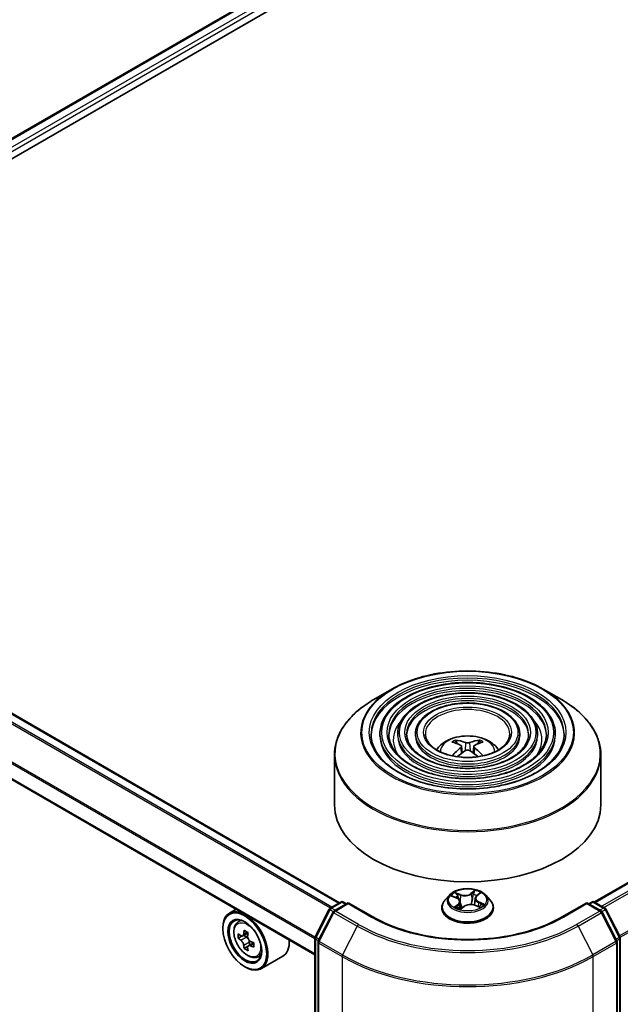
# Model space of a CAD drawing. Units: millimetres. Extents: x 36 to 6222, y 20 to 1144.
# Drawn here: x 340 to 373, y 463 to 519 of the extents above; entities that cross this region are included whole.
import ezdxf

# ---------------------------------------------------------------- set-up
doc = ezdxf.new("R2010")
doc.units = ezdxf.units.MM
doc.header["$LTSCALE"] = 2.5
doc.layers.add('Visible (ISO)', color=7, linetype='Continuous', lineweight=35)
doc.layers.add('Visible Narrow (ISO)', color=7, linetype='Continuous', lineweight=25)

msp = doc.modelspace()

# ---------------------------------------------------------------- linework, layer by layer
at = {"layer": 'Visible (ISO)'}
for p, q in [((317.1909, 498.0083), (409.1147, 551.0806)), ((318.3365, 499.8063), (406.6853, 550.8144)), ((371.9562, 468.8489), (460.305, 519.857)), ((357.602, 468.8081), (318.8215, 491.198)), ((356.2146, 465.8742), (317.4694, 488.2438)), ((360.5511, 480.8295), (359.5319, 480.2411)), ((369.0778, 480.8295), (370.0971, 480.2411)), ((359.877, 478.3104), (359.877, 478.1879)), ((360.8771, 478.3104), (360.8771, 478.1879)), ((361.8771, 478.3104), (361.8771, 478.1879)), ((367.7519, 478.3104), (367.7519, 478.1879)), ((368.7519, 478.3104), (368.7519, 478.1879)), ((369.752, 478.3104), (369.752, 478.1879)), ((364.2342, 477.7517), (364.1885, 477.9076)), ((365.4405, 477.9076), (365.3948, 477.7517)), ((364.4708, 477.6074), (364.5097, 477.2445)), ((365.1582, 477.6074), (365.1193, 477.2445)), ((357.3145, 477.1334), (357.3145, 474.3095)), ((372.3145, 477.1334), (372.3145, 474.3095)), ((363.7891, 469.2307), (363.5411, 468.954)), ((363.9449, 469.1799), (364.1987, 469.0738)), ((365.2392, 469.0491), (365.1985, 468.6704)), ((365.3195, 469.1876), (365.4842, 469.3291)), ((365.8399, 469.2307), (366.0879, 468.954)), ((351.7806, 468.4342), (351.3987, 468.2137)), ((356.2309, 466.8905), (357.0234, 468.446)), ((357.082, 468.5079), (357.6684, 468.8464)), ((358.097, 468.8081), (357.2938, 468.3444)), ((357.8184, 468.8464), (357.9909, 468.7468)), ((358.097, 468.7573), (358.097, 468.8081)), ((359.4801, 468.0095), (358.097, 468.8081)), ((363.3645, 468.5124), (363.3645, 468.529)), ((364.3898, 468.8689), (364.4334, 468.4627)), ((364.4345, 468.4604), (364.609, 468.5995)), ((365.2178, 468.6634), (365.4789, 468.5621)), ((366.2645, 468.5124), (366.2645, 468.529)), ((371.532, 468.8081), (370.1489, 468.0095)), ((371.532, 468.8081), (371.532, 468.7573)), ((372.3352, 468.3444), (371.532, 468.8081)), ((371.6381, 468.7468), (371.8106, 468.8464)), ((371.9606, 468.8464), (372.547, 468.5079)), ((372.6056, 468.446), (373.3981, 466.8905)), ((351.842, 467.683), (352.0088, 467.8295)), ((357.2352, 468.2826), (356.4077, 466.6582)), ((373.2213, 466.6582), (372.3938, 468.2826)), ((351.0259, 467.3489), (351.0259, 467.3897)), ((352.1066, 466.9268), (351.8974, 466.8061)), ((352.4479, 467.1098), (352.149, 466.9372)), ((352.2049, 466.9694), (352.3561, 466.8821)), ((356.2146, 422.5598), (356.2146, 466.8224)), ((373.4144, 466.8224), (373.4144, 422.5598)), ((352.4383, 466.3529), (352.2288, 466.2319)), ((352.767, 466.5565), (352.4682, 466.384)), ((352.524, 466.5912), (352.524, 466.4162)), ((356.3913, 466.5901), (356.3913, 422.1797)), ((373.2376, 422.1797), (373.2376, 466.5901)), ((352.9608, 465.7453), (353.171, 465.8164)), ((354.4008, 465.79), (353.1987, 465.096)), ((352.2634, 465.2056), (352.2987, 465.1852))]:
    msp.add_line(p, q, dxfattribs=at)
for centre, start, end in [((357.157, 468.378), 120, 153.00449), ((357.3688, 468.2145), 120, 153.00449), ((357.7434, 468.7165), 60, 120), ((371.8856, 468.7165), 60, 120), ((372.2602, 468.2145), 26.99551, 60), ((372.472, 468.378), 26.99551, 60), ((356.3646, 466.8224), 153.00449, 180), ((356.5413, 466.5901), 153.00449, 180), ((373.0876, 466.5901), 0, 26.99551), ((373.2644, 466.8224), 0, 26.99551)]:
    msp.add_arc(centre, 0.15, start, end, dxfattribs=at)
for centre, major_axis, ratio, start_param, end_param in [((364.8664, 474.9948), (1.7067, -2.7649), 0.4946241, 2.4477608, 2.6867451), ((364.7677, 474.9378), (-1.5286, 2.8672), 0.654173, 5.6260122, 5.8649965), ((364.8613, 474.9378), (-1.5286, -2.8672), 0.654173, 3.5597815, 3.7987657), ((364.7626, 474.9948), (1.7067, 2.7649), 0.4946241, 0.4548476, 0.6938319), ((364.8664, 474.9407), (-1.2704, -2.9906), 0.5952629, 3.9628231, 4.1960485), ((364.7677, 474.9977), (1.9435, 2.6039), 0.5535342, 0.9593188, 1.1599446), ((364.8613, 474.9977), (1.9435, -2.6039), 0.5535342, 1.981648, 2.1822739), ((364.7626, 474.9407), (-1.2704, 2.9906), 0.5952629, 5.2287295, 5.4619549), ((364.8145, 474.3095), (7.5, 0), 0.5773503, 3.1415927, 6.2831853), ((352.2987, 466.6549), (0.9, -1.5588), 0.5773503, 5.4977871, 10.2101761), ((352.2987, 466.6549), (0.65, -1.1258), 0.5773503, 2.375245, 7.049533), ((354.7594, 468.2032), (-1.8171, -3.1458), 0.5772059, 5.3250127, 5.389314), ((354.87, 468.6496), (-3.5821, 0.0008), 0.5774946, 0.7418901, 0.8291563), ((354.428, 468.3946), (-1.7917, -3.1018), 0.5772059, 5.454279, 5.5415452), ((354.8699, 468.0118), (3.6329, -0.0008), 0.5774946, 3.7542164, 3.8185178), ((354.87, 468.2669), (-3.6329, 0.0008), 0.5774946, 0.6126238, 0.6769251), ((352.3561, 466.6882), (0.1187, -0.2057), 0.5773503, 1.7944263, 2.3559445), ((354.9804, 468.0755), (1.8171, 3.1458), 0.5772059, 2.18342, 2.2477214), ((352.3561, 466.6882), (0.1187, -0.2057), 0.5773503, 0.7851482, 1.3458951), ((353.5008, 467.3489), (0.9, -1.5588), 0.5773503, 0, 0.8481438), ((354.7594, 468.2032), (-1.8171, -3.1458), 0.5772059, 5.6065102, 5.6708115), ((354.8698, 467.6291), (3.5821, -0.0008), 0.5774946, 3.8834828, 3.9707489), ((354.9804, 468.0755), (1.8171, 3.1458), 0.5772059, 2.4649175, 2.5292189), ((354.8699, 468.0118), (3.6329, -0.0008), 0.5774946, 4.0357139, 4.1000153), ((354.87, 468.2669), (-3.6329, 0.0008), 0.5774946, 0.8941213, 0.9584226), ((355.3119, 467.8841), (1.7917, 3.1018), 0.5772059, 2.3126864, 2.3999525)]:
    msp.add_ellipse(centre, major_axis=major_axis, ratio=ratio, start_param=start_param, end_param=end_param, dxfattribs=at)
for major_axis in [(-0.875, 1.5155), (0.675, -1.1691)]:
    msp.add_ellipse((352.2634, 466.6345), major_axis=major_axis, ratio=0.5773503, dxfattribs=at)
for points, knots in [([(360.5511, 480.8295), (361.0002, 481.0888), (361.5184, 481.306), (362.6438, 481.6371), (363.2508, 481.7509), (364.4957, 481.8647), (365.1333, 481.8647), (366.3782, 481.7509), (366.9852, 481.6371), (368.1106, 481.306), (368.6288, 481.0888), (369.0778, 480.8295)], [4.712389, 4.712389, 4.712389, 4.712389, 5.0265482, 5.0265482, 5.3407075, 5.3407075, 5.6548668, 5.6548668, 5.969026, 5.969026, 6.2831853, 6.2831853, 6.2831853, 6.2831853]), ([(369.752, 478.3104), (369.752, 478.6146), (369.6699, 478.9182), (369.3508, 479.4982), (369.1101, 479.7737), (368.4916, 480.2701), (368.1108, 480.4898), (367.2507, 480.8477), (366.7712, 480.9856), (365.7633, 481.1663), (365.235, 481.2092), (364.1823, 481.196), (363.6581, 481.1401), (362.6653, 480.9346), (362.197, 480.7851), (361.3631, 480.406), (360.9978, 480.1764), (360.4093, 479.6583), (360.1857, 479.3697), (359.9345, 478.8203), (359.877, 478.5655), (359.877, 478.3104)], [5.4977871, 5.4977871, 5.4977871, 5.4977871, 5.8054558, 5.8054558, 6.1213564, 6.1213564, 6.4441537, 6.4441537, 6.7674857, 6.7674857, 7.0902388, 7.0902388, 7.4127709, 7.4127709, 7.7355895, 7.7355895, 8.0589823, 8.0589823, 8.3813684, 8.3813684, 8.6393798, 8.6393798, 8.6393798, 8.6393798]), ([(368.7519, 478.3104), (368.7519, 478.553), (368.687, 478.7952), (368.4348, 479.2581), (368.244, 479.4783), (367.753, 479.8758), (367.4498, 480.052), (366.7645, 480.3393), (366.3823, 480.4501), (365.5787, 480.5955), (365.1576, 480.6302), (364.3181, 480.6207), (363.9, 480.5764), (363.1077, 480.4131), (362.7338, 480.294), (362.0672, 479.9914), (361.7748, 479.8077), (361.3036, 479.3925), (361.1241, 479.1609), (360.9231, 478.7196), (360.8771, 478.5151), (360.8771, 478.3104)], [5.4977871, 5.4977871, 5.4977871, 5.4977871, 5.8025149, 5.8025149, 6.1172055, 6.1172055, 6.4406446, 6.4406446, 6.7648378, 6.7648378, 7.0883069, 7.0883069, 7.4114937, 7.4114937, 7.7350376, 7.7350376, 8.0592977, 8.0592977, 8.3822512, 8.3822512, 8.6393798, 8.6393798, 8.6393798, 8.6393798]), ([(357.3145, 477.1334), (357.3145, 477.3662), (357.3463, 477.599), (357.4721, 478.0575), (357.5661, 478.2833), (357.813, 478.7221), (357.9659, 478.9351), (358.3262, 479.3434), (358.5336, 479.5387), (358.9975, 479.9073), (359.254, 480.0806), (359.5319, 480.2411)], [3.92699082, 3.92699082, 3.92699082, 3.92699082, 4.08407045, 4.08407045, 4.24115008, 4.24115008, 4.39822972, 4.39822972, 4.55530935, 4.55530935, 4.71238898, 4.71238898, 4.71238898, 4.71238898]), ([(367.7519, 478.3104), (367.7519, 478.4915), (367.7042, 478.6721), (367.5188, 479.0182), (367.378, 479.1829), (367.0145, 479.4815), (366.7888, 479.6142), (366.2784, 479.8309), (365.9934, 479.9145), (365.3942, 480.0247), (365.0801, 480.0513), (364.4539, 480.0453), (364.1419, 480.0128), (363.55, 479.8917), (363.2704, 479.803), (362.7712, 479.5767), (362.5518, 479.4391), (362.1977, 479.1268), (362.0625, 478.9521), (361.9117, 478.6189), (361.8771, 478.4647), (361.8771, 478.3104)], [5.4977871, 5.4977871, 5.4977871, 5.4977871, 5.7977352, 5.7977352, 6.1102603, 6.1102603, 6.4347048, 6.4347048, 6.7603582, 6.7603582, 7.0850462, 7.0850462, 7.4093443, 7.4093443, 7.7341157, 7.7341157, 8.0598387, 8.0598387, 8.3837084, 8.3837084, 8.6393798, 8.6393798, 8.6393798, 8.6393798]), ([(370.0971, 480.2411), (370.375, 480.0806), (370.6315, 479.9073), (371.0954, 479.5387), (371.3028, 479.3434), (371.6631, 478.9351), (371.816, 478.7221), (372.0629, 478.2833), (372.1569, 478.0575), (372.2827, 477.599), (372.3145, 477.3662), (372.3145, 477.1334)], [0, 0, 0, 0, 0.15707963, 0.15707963, 0.31415927, 0.31415927, 0.4712389, 0.4712389, 0.62831853, 0.62831853, 0.78539816, 0.78539816, 0.78539816, 0.78539816]), ([(370.252, 478.3104), (370.252, 477.9754), (370.1552, 477.6398), (369.7768, 477.0068), (369.5002, 476.7091), (368.7978, 476.1811), (368.3748, 475.95), (367.4222, 475.5747), (366.8927, 475.4307), (365.7801, 475.2448), (365.197, 475.2033), (364.0373, 475.2274), (363.4607, 475.2931), (362.3738, 475.5249), (361.8635, 475.6908), (360.9614, 476.1044), (360.5697, 476.352), (359.9424, 476.9017), (359.7074, 477.2036), (359.4384, 477.776), (359.377, 478.0433), (359.377, 478.3104)], [0.7853982, 0.7853982, 0.7853982, 0.7853982, 1.1177301, 1.1177301, 1.4403751, 1.4403751, 1.7575376, 1.7575376, 2.074601, 2.074601, 2.392189, 2.392189, 2.7099502, 2.7099502, 3.0274398, 3.0274398, 3.3443907, 3.3443907, 3.66203, 3.66203, 3.9269908, 3.9269908, 3.9269908, 3.9269908]), ([(369.252, 478.3104), (369.252, 478.0369), (369.1724, 477.7629), (368.8609, 477.2468), (368.6343, 477.0045), (368.0593, 476.5753), (367.7139, 476.3877), (366.936, 476.0831), (366.5038, 475.9662), (365.5955, 475.8156), (365.1196, 475.7822), (364.173, 475.8027), (363.7026, 475.8567), (362.8161, 476.0463), (362.4001, 476.1818), (361.6654, 476.5191), (361.3467, 476.7207), (360.8366, 477.1674), (360.6458, 477.4124), (360.4269, 477.8767), (360.377, 478.0937), (360.377, 478.3104)], [0.7853982, 0.7853982, 0.7853982, 0.7853982, 1.1206715, 1.1206715, 1.4437525, 1.4437525, 1.7602458, 1.7602458, 2.0766599, 2.0766599, 2.3937156, 2.3937156, 2.7109799, 2.7109799, 3.02791, 3.02791, 3.3441781, 3.3441781, 3.661262, 3.661262, 3.9269908, 3.9269908, 3.9269908, 3.9269908]), ([(368.2519, 478.3104), (368.2519, 478.0985), (368.1894, 477.886), (367.9448, 477.4867), (367.7681, 477.2999), (367.3208, 476.9697), (367.0529, 476.8254), (366.4498, 476.5915), (366.1148, 476.5017), (365.4109, 476.3865), (365.042, 476.3612), (364.3088, 476.3781), (363.9445, 476.4204), (363.2585, 476.5678), (362.9368, 476.6729), (362.3694, 476.9338), (362.1237, 477.0894), (361.7308, 477.4332), (361.5842, 477.6213), (361.4155, 477.9775), (361.3771, 478.144), (361.3771, 478.3104)], [0.7853982, 0.7853982, 0.7853982, 0.7853982, 1.1254545, 1.1254545, 1.4490967, 1.4490967, 1.7645135, 1.7645135, 2.07991, 2.07991, 2.3961318, 2.3961318, 2.7126157, 2.7126157, 3.0286653, 3.0286653, 3.3438565, 3.3438565, 3.6600456, 3.6600456, 3.9269908, 3.9269908, 3.9269908, 3.9269908]), ([(367.1895, 478.3104), (367.1895, 478.1638), (367.1452, 478.0166), (366.9712, 477.7415), (366.8478, 477.6137), (366.5361, 477.3887), (366.3506, 477.2906), (365.9332, 477.1316), (365.7015, 477.0707), (365.2146, 476.9929), (364.9596, 476.9763), (364.4528, 476.9894), (364.2013, 477.0192), (363.7282, 477.1219), (363.5068, 477.1947), (363.1172, 477.3744), (362.949, 477.4811), (362.6807, 477.7156), (362.5811, 477.8433), (362.4657, 478.0846), (362.4395, 478.1976), (362.4395, 478.3104)], [0.7853982, 0.7853982, 0.7853982, 0.7853982, 1.1354424, 1.1354424, 1.4597149, 1.4597149, 1.7729422, 1.7729422, 2.0863545, 2.0863545, 2.4009505, 2.4009505, 2.7159054, 2.7159054, 3.0302234, 3.0302234, 3.3432891, 3.3432891, 3.6576467, 3.6576467, 3.9269908, 3.9269908, 3.9269908, 3.9269908]), ([(363.071, 477.4123), (363.1157, 477.4791), (363.1652, 477.54), (363.3372, 477.722), (363.4717, 477.8208), (363.7909, 478.001), (363.9806, 478.0713), (364.3821, 478.169), (364.5947, 478.1934), (365.0179, 478.1945), (365.2282, 478.1716), (365.6381, 478.0756), (365.8378, 478.0024), (366.2018, 477.7945), (366.3695, 477.6627), (366.5247, 477.4603), (366.5417, 477.4367), (366.558, 477.4123)], [1.1544318, 1.1544318, 1.1544318, 1.1544318, 1.2848512, 1.2848512, 1.5822086, 1.5822086, 1.9574686, 1.9574686, 2.3518935, 2.3518935, 2.7417298, 2.7417298, 3.1359976, 3.1359976, 3.5103035, 3.5103035, 3.5579572, 3.5579572, 3.5579572, 3.5579572]), ([(364.1325, 477.964), (364.1377, 477.9634), (364.1437, 477.9615), (364.1547, 477.9558), (364.1614, 477.9506), (364.1718, 477.94), (364.1772, 477.9326), (364.1839, 477.9204), (364.1867, 477.9137), (364.1885, 477.9076)], [0.014560073, 0.014560073, 0.014560073, 0.014560073, 0.018722682, 0.018722682, 0.023429831, 0.023429831, 0.028069056, 0.028069056, 0.031810233, 0.031810233, 0.031810233, 0.031810233]), ([(364.9258, 477.8187), (364.9103, 477.8125), (364.891, 477.8073), (364.8493, 477.8007), (364.8269, 477.7994), (364.7852, 477.8003), (364.7632, 477.8027), (364.7285, 477.81), (364.7149, 477.814), (364.7032, 477.8187)], [0, 0, 0, 0, 0.012499779, 0.012499779, 0.024999557, 0.024999557, 0.037523671, 0.037523671, 0.046676606, 0.046676606, 0.046676606, 0.046676606]), ([(365.4405, 477.9076), (365.4423, 477.9137), (365.4451, 477.9204), (365.4518, 477.9326), (365.4572, 477.94), (365.4676, 477.9506), (365.4743, 477.9558), (365.4853, 477.9615), (365.4913, 477.9634), (365.4965, 477.964)], [0.0427285, 0.0427285, 0.0427285, 0.0427285, 0.046469677, 0.046469677, 0.051108902, 0.051108902, 0.055816051, 0.055816051, 0.05997866, 0.05997866, 0.05997866, 0.05997866]), ([(364.4289, 477.6603), (364.4426, 477.6531), (364.4543, 477.6435), (364.4689, 477.6213), (364.4719, 477.6087), (364.4698, 477.5844), (364.4646, 477.571), (364.4483, 477.5489), (364.4393, 477.5399), (364.4289, 477.5318)], [0, 0, 0, 0, 0.012499779, 0.012499779, 0.024999557, 0.024999557, 0.037523671, 0.037523671, 0.046676606, 0.046676606, 0.046676606, 0.046676606]), ([(364.7032, 477.3734), (364.7187, 477.3831), (364.738, 477.3913), (364.7797, 477.4017), (364.8021, 477.4038), (364.8438, 477.4023), (364.8658, 477.3986), (364.9005, 477.3871), (364.9141, 477.3807), (364.9258, 477.3734)], [0, 0, 0, 0, 0.012499779, 0.012499779, 0.024999557, 0.024999557, 0.037523671, 0.037523671, 0.046676606, 0.046676606, 0.046676606, 0.046676606]), ([(365.2001, 477.5318), (365.1864, 477.5425), (365.1747, 477.5552), (365.1601, 477.5811), (365.1571, 477.5944), (365.1592, 477.6182), (365.1644, 477.6303), (365.1807, 477.6482), (365.1897, 477.6549), (365.2001, 477.6603)], [0, 0, 0, 0, 0.012499779, 0.012499779, 0.024999557, 0.024999557, 0.037523671, 0.037523671, 0.046676606, 0.046676606, 0.046676606, 0.046676606]), ([(363.948, 477.0742), (363.9482, 477.0743), (363.9483, 477.0744), (363.9537, 477.0778), (363.96, 477.0802), (363.97, 477.0813), (363.9755, 477.0803), (363.9803, 477.0775), (363.9811, 477.077), (363.9819, 477.0764)], [0.018612964, 0.018612964, 0.018612964, 0.018612964, 0.018722682, 0.018722682, 0.023429831, 0.023429831, 0.028069056, 0.028069056, 0.028985175, 0.028985175, 0.028985175, 0.028985175]), ([(365.6471, 477.0764), (365.6479, 477.077), (365.6487, 477.0775), (365.6535, 477.0803), (365.659, 477.0813), (365.669, 477.0802), (365.6753, 477.0778), (365.6807, 477.0744), (365.6808, 477.0743), (365.6809, 477.0742)], [0.045553558, 0.045553558, 0.045553558, 0.045553558, 0.046469677, 0.046469677, 0.051108902, 0.051108902, 0.055816051, 0.055816051, 0.055925769, 0.055925769, 0.055925769, 0.055925769]), ([(365.8399, 469.2307), (365.7785, 469.2991), (365.7006, 469.3592), (365.5168, 469.4626), (365.4097, 469.5051), (365.1798, 469.5672), (365.0571, 469.5869), (364.8085, 469.602), (364.6825, 469.5975), (364.4388, 469.5651), (364.3211, 469.5371), (364.1048, 469.4591), (364.0063, 469.409), (363.8724, 469.3131), (363.8275, 469.2735), (363.7891, 469.2307)], [5.7990566, 5.7990566, 5.7990566, 5.7990566, 6.1200696, 6.1200696, 6.4544982, 6.4544982, 6.7875756, 6.7875756, 7.118889, 7.118889, 7.450625, 7.450625, 7.7846029, 7.7846029, 7.9855161, 7.9855161, 7.9855161, 7.9855161]), ([(363.5411, 468.954), (363.5187, 468.9291), (363.4982, 468.9033), (363.4613, 468.8502), (363.4448, 468.8228), (363.4162, 468.7667), (363.404, 468.738), (363.3844, 468.6795), (363.377, 468.6498), (363.367, 468.5897), (363.3645, 468.5593), (363.3645, 468.529)], [1.70233075, 1.70233075, 1.70233075, 1.70233075, 1.79784407, 1.79784407, 1.8933574, 1.8933574, 1.98887072, 1.98887072, 2.08438404, 2.08438404, 2.17989736, 2.17989736, 2.17989736, 2.17989736]), ([(364.3898, 468.8689), (364.388, 468.8859), (364.3835, 468.9027), (364.3699, 468.9351), (364.3607, 468.9507), (364.3381, 468.9803), (364.3247, 468.9943), (364.2944, 469.0205), (364.2773, 469.0326), (364.2402, 469.0548), (364.2201, 469.0649), (364.1987, 469.0738)], [5.38339337, 5.38339337, 5.38339337, 5.38339337, 5.5598611, 5.5598611, 5.73632883, 5.73632883, 5.91279656, 5.91279656, 6.08926429, 6.08926429, 6.26573201, 6.26573201, 6.26573201, 6.26573201]), ([(365.3195, 469.1876), (365.3104, 469.1798), (365.3019, 469.1716), (365.2864, 469.1546), (365.2794, 469.1458), (365.2668, 469.1277), (365.2613, 469.1183), (365.252, 469.0992), (365.2482, 469.0894), (365.2423, 469.0694), (365.2403, 469.0593), (365.2392, 469.0491)], [1.58824962, 1.58824962, 1.58824962, 1.58824962, 1.6941985, 1.6941985, 1.80014737, 1.80014737, 1.90609625, 1.90609625, 2.01204513, 2.01204513, 2.11799401, 2.11799401, 2.11799401, 2.11799401]), ([(366.2645, 468.529), (366.2645, 468.5593), (366.262, 468.5897), (366.252, 468.6498), (366.2446, 468.6795), (366.225, 468.738), (366.2128, 468.7667), (366.1842, 468.8228), (366.1677, 468.8502), (366.1308, 468.9033), (366.1103, 468.9291), (366.0879, 468.954)], [5.32149002, 5.32149002, 5.32149002, 5.32149002, 5.41700334, 5.41700334, 5.51251666, 5.51251666, 5.60802998, 5.60802998, 5.70354331, 5.70354331, 5.79905663, 5.79905663, 5.79905663, 5.79905663]), ([(363.3645, 468.5124), (363.3645, 468.423), (363.3881, 468.3338), (363.4795, 468.163), (363.549, 468.0817), (363.7283, 467.9342), (363.8397, 467.8686), (364.0916, 467.7617), (364.2323, 467.7203), (364.5281, 467.6659), (364.6831, 467.6528), (364.9922, 467.6557), (365.1463, 467.6717), (365.4385, 467.7315), (365.5765, 467.7753), (365.823, 467.887), (365.9313, 467.9549), (366.1062, 468.1092), (366.1729, 468.1954), (366.2474, 468.36), (366.2645, 468.4362), (366.2645, 468.5124)], [2.1798974, 2.1798974, 2.1798974, 2.1798974, 2.4796079, 2.4796079, 2.7920189, 2.7920189, 3.116512, 3.116512, 3.4422399, 3.4422399, 3.7669904, 3.7669904, 4.0913452, 4.0913452, 4.4161793, 4.4161793, 4.7419767, 4.7419767, 5.0658918, 5.0658918, 5.32149, 5.32149, 5.32149, 5.32149]), ([(364.2118, 468.553), (364.2243, 468.5458), (364.2375, 468.5387), (364.2651, 468.5248), (364.2795, 468.5181), (364.3095, 468.5051), (364.3251, 468.4988), (364.3573, 468.4867), (364.3739, 468.4809), (364.4057, 468.4707), (364.4209, 468.4662), (364.4364, 468.4619)], [2.96640907, 2.96640907, 2.96640907, 2.96640907, 3.03580368, 3.03580368, 3.10519828, 3.10519828, 3.17459288, 3.17459288, 3.24398749, 3.24398749, 3.30431183, 3.30431183, 3.30431183, 3.30431183]), ([(365.2178, 468.6634), (365.1797, 468.6781), (365.1381, 468.6894), (365.051, 468.7041), (365.0057, 468.7075), (364.9153, 468.7063), (364.8703, 468.7017), (364.7844, 468.6847), (364.7436, 468.6724), (364.6697, 468.6408), (364.6367, 468.6216), (364.609, 468.5995)], [0.0174533, 0.0174533, 0.0174533, 0.0174533, 0.3246312, 0.3246312, 0.6318092, 0.6318092, 0.9389871, 0.9389871, 1.2461651, 1.2461651, 1.553343, 1.553343, 1.553343, 1.553343]), ([(365.4502, 468.5732), (365.4517, 468.5742), (365.4532, 468.5752), (365.466, 468.5837), (365.4766, 468.5914), (365.4963, 468.6066), (365.5055, 468.6142), (365.5222, 468.6292), (365.5298, 468.6366), (365.5435, 468.6511), (365.5497, 468.6582), (365.5551, 468.665)], [4.59892171, 4.59892171, 4.59892171, 4.59892171, 4.60811695, 4.60811695, 4.67905561, 4.67905561, 4.74999428, 4.74999428, 4.82093294, 4.82093294, 4.89187161, 4.89187161, 4.89187161, 4.89187161]), ([(370.1489, 468.0095), (369.5942, 467.6893), (368.9489, 467.4183), (367.5415, 467.0043), (366.7796, 466.8613), (365.2155, 466.7182), (364.4135, 466.7182), (362.8494, 466.8613), (362.0875, 467.0043), (360.6801, 467.4183), (360.0348, 467.6893), (359.4801, 468.0095)], [1.5707963, 1.5707963, 1.5707963, 1.5707963, 1.8849556, 1.8849556, 2.1991149, 2.1991149, 2.5132741, 2.5132741, 2.8274334, 2.8274334, 3.1415927, 3.1415927, 3.1415927, 3.1415927]), ([(351.842, 467.683), (351.7883, 467.6358), (351.7456, 467.5756), (351.6801, 467.4306), (351.6601, 467.3437), (351.6461, 467.1508), (351.6541, 467.0438), (351.6977, 466.8243), (351.7334, 466.7118), (351.8282, 466.493), (351.887, 466.3867), (352.0223, 466.1897), (352.0986, 466.099), (352.2623, 465.942), (352.3498, 465.8758), (352.5288, 465.7755), (352.6204, 465.7415), (352.796, 465.714), (352.8805, 465.7188), (352.9587, 465.7446), (352.9597, 465.7449), (352.9608, 465.7453)], [0.9005914, 0.9005914, 0.9005914, 0.9005914, 1.1790876, 1.1790876, 1.4909065, 1.4909065, 1.8245414, 1.8245414, 2.158883, 2.158883, 2.4909654, 2.4909654, 2.82282, 2.82282, 3.1566508, 3.1566508, 3.4913749, 3.4913749, 3.8080718, 3.8080718, 3.8122975, 3.8122975, 3.8122975, 3.8122975]), ([(352.0378, 466.9534), (352.0565, 466.9399), (352.077, 466.9306), (352.1158, 466.9249), (352.1341, 466.9286), (352.164, 466.9458), (352.1775, 466.9606), (352.1973, 467), (352.2035, 467.0247), (352.2058, 467.0503)], [0, 0, 0, 0, 0.017936943, 0.017936943, 0.035873886, 0.035873886, 0.053810829, 0.053810829, 0.071747772, 0.071747772, 0.071747772, 0.071747772]), ([(352.2057, 466.4073), (352.2034, 466.4303), (352.1972, 466.4575), (352.1775, 466.5137), (352.1639, 466.5426), (352.134, 466.5944), (352.1157, 466.6206), (352.077, 466.6658), (352.0565, 466.6848), (352.0378, 466.6982)], [0, 0, 0, 0, 0.017936943, 0.017936943, 0.035873886, 0.035873886, 0.053810829, 0.053810829, 0.071747772, 0.071747772, 0.071747772, 0.071747772]), ([(352.4268, 466.9226), (352.4245, 466.897), (352.4267, 466.8675), (352.4411, 466.8083), (352.4534, 466.7786), (352.4833, 466.7268), (352.5029, 466.7013), (352.5469, 466.6592), (352.5714, 466.6425), (352.5947, 466.6317)], [0, 0, 0, 0, 0.017936943, 0.017936943, 0.035873886, 0.035873886, 0.053810829, 0.053810829, 0.071747772, 0.071747772, 0.071747772, 0.071747772]), ([(352.5946, 466.3766), (352.5713, 466.3874), (352.5468, 466.3944), (352.5028, 466.397), (352.4832, 466.3926), (352.4533, 466.3754), (352.441, 466.3614), (352.4265, 466.325), (352.4243, 466.3026), (352.4266, 466.2797)], [0, 0, 0, 0, 0.017936943, 0.017936943, 0.035873886, 0.035873886, 0.053810829, 0.053810829, 0.071747772, 0.071747772, 0.071747772, 0.071747772])]:
    msp.add_open_spline(points, degree=3, knots=knots, dxfattribs=at)
for points in [[(363.9998, 477.0631), (363.9937, 477.0675), (363.9877, 477.0719), (363.9819, 477.0764)], [(365.6471, 477.0764), (365.6413, 477.0719), (365.6353, 477.0675), (365.6291, 477.0631)]]:
    msp.add_open_spline(points, degree=3, dxfattribs=at)
at = {"layer": 'Visible Narrow (ISO)'}
for p, q in [((318.3805, 499.7809), (406.7603, 550.807)), ((407.1348, 550.5907), (318.749, 499.5611)), ((318.8526, 499.376), (407.2409, 550.407)), ((372.0002, 468.8235), (460.38, 519.8496)), ((460.7546, 519.6334), (372.3748, 468.6073)), ((372.4944, 468.5382), (460.836, 519.5422)), ((461.6635, 517.9179), (373.3716, 466.9425)), ((373.4101, 466.858), (461.6881, 517.8253)), ((318.7465, 491.1906), (357.5581, 468.7827)), ((318.301, 490.904), (357.0872, 468.5108)), ((357.1669, 468.5569), (318.3553, 490.9648)), ((317.4383, 489.181), (356.2146, 466.7936)), ((356.2198, 466.8617), (317.4547, 489.2428)), ((356.2146, 465.925), (317.4383, 488.3124)), ((364.7032, 477.8187), (364.6713, 477.3532)), ((364.9258, 477.8187), (364.9577, 477.3532)), ((364.4289, 477.5318), (364.4539, 477.2044)), ((365.2001, 477.5318), (365.1751, 477.2044)), ((365.233, 469.5049), (365.0044, 469.3225)), ((363.8733, 469.2031), (364.1891, 469.0711)), ((364.4203, 469.2625), (364.0967, 469.388)), ((364.203, 469.3108), (364.4064, 469.2319)), ((364.4064, 469.2319), (364.3868, 468.8873)), ((365.0246, 469.2955), (365.1683, 469.4101)), ((365.0246, 469.2955), (365.054, 468.9442)), ((365.3358, 469.1891), (365.5532, 469.3759)), ((356.2831, 466.8538), (357.0755, 468.4093)), ((357.0755, 468.4093), (357.2514, 468.3078)), ((357.157, 468.5004), (357.7434, 468.839)), ((357.3606, 468.3829), (357.157, 468.5004)), ((357.3688, 468.337), (358.097, 468.7573)), ((358.677, 467.5817), (357.3688, 468.337)), ((357.7434, 468.839), (357.947, 468.7215)), ((358.097, 468.7573), (359.4051, 468.0021)), ((364.2932, 468.7339), (364.0758, 468.5471)), ((364.1772, 468.5898), (364.3138, 468.7072)), ((364.2424, 468.5363), (364.2377, 468.5446)), ((364.3138, 468.7072), (364.332, 468.4962)), ((364.396, 468.4181), (364.6246, 468.6004)), ((365.2087, 468.6605), (365.5323, 468.535)), ((365.4253, 468.8215), (365.4113, 468.5883)), ((365.4253, 468.8215), (365.6238, 468.7386)), ((365.7557, 468.7198), (365.4399, 468.8518)), ((370.2239, 468.0021), (371.532, 468.7573)), ((372.2602, 468.337), (370.952, 467.5817)), ((371.532, 468.7573), (372.2602, 468.337)), ((371.682, 468.7215), (371.8856, 468.839)), ((371.8856, 468.839), (372.472, 468.5004)), ((372.472, 468.5004), (372.2684, 468.3829)), ((372.3776, 468.3078), (372.5535, 468.4093)), ((372.5535, 468.4093), (373.3459, 466.8538)), ((356.4599, 466.6215), (357.2874, 468.2458)), ((357.2874, 468.2458), (358.5955, 467.4906)), ((371.0335, 467.4906), (372.3416, 468.2458)), ((372.3416, 468.2458), (373.1691, 466.6215)), ((358.5955, 467.4906), (357.768, 465.8662)), ((371.0335, 467.4906), (371.861, 465.8662)), ((352.0378, 466.6982), (352.3561, 466.8821)), ((352.2058, 467.0503), (352.3906, 467.1569)), ((356.2585, 422.4986), (356.2585, 466.7612)), ((356.2585, 466.7612), (356.4143, 466.6712)), ((356.4564, 466.7537), (356.2831, 466.8538)), ((373.3459, 466.8538), (373.1726, 466.7537)), ((373.2147, 466.6712), (373.3705, 466.7612)), ((373.3705, 466.7612), (373.3705, 422.4986)), ((352.524, 466.5912), (352.2057, 466.4073)), ((352.7795, 466.4833), (352.5946, 466.3766)), ((356.4353, 466.5289), (357.7434, 465.7736)), ((356.4353, 422.1185), (356.4353, 466.5289)), ((357.768, 465.8662), (356.4599, 466.6215)), ((373.1691, 466.6215), (371.861, 465.8662)), ((371.8856, 465.7736), (373.1937, 466.5289)), ((373.1937, 466.5289), (373.1937, 422.1185)), ((357.7434, 465.7736), (357.7434, 421.3632)), ((371.8856, 421.3632), (371.8856, 465.7736))]:
    msp.add_line(p, q, dxfattribs=at)
for centre, major_axis in [((364.8145, 478.392), (5.9586, 0)), ((364.8145, 478.392), (5.5375, 0)), ((364.8145, 478.392), (-4.8375, 0)), ((364.8145, 478.392), (4.5375, 0)), ((364.8145, 478.392), (-3.8374, 0)), ((364.8145, 478.392), (3.5374, 0)), ((364.8145, 478.392), (-2.8374, 0)), ((364.8145, 478.392), (2.475, 0)), ((364.8145, 468.9615), (-1.0707, 0)), ((352.4096, 466.7189), (-0.5283, 0.915))]:
    msp.add_ellipse(centre, major_axis=major_axis, ratio=0.5773503, dxfattribs=at)
for centre, major_axis, ratio, start_param, end_param in [((364.8145, 478.3104), (-5.4375, 0), 0.5773503, 3.1415927, 6.2831853), ((364.8145, 478.1879), (5.4375, 0), 0.5773503, 0.0196904, 3.1219023), ((364.8145, 478.3681), (-6.0293, 0), 0.5773503, 5.4977871, 10.2101761), ((364.8145, 478.3104), (-4.4375, 0), 0.5773503, 3.1415927, 6.2831853), ((364.8145, 478.1879), (4.4375, 0), 0.5773503, 0.02418, 3.1174126), ((364.8145, 477.1912), (7.4707, 0), 0.5773503, 2.3561945, 7.0685835), ((364.8145, 478.3104), (-3.4374, 0), 0.5773503, 3.1415927, 6.2831853), ((364.8145, 478.1879), (3.4374, 0), 0.5773503, 0.0313236, 3.1102691), ((364.8145, 478.3104), (-2.375, 0), 0.5773503, 3.1415927, 6.2831853), ((364.8145, 477.9838), (-4.1875, 0), 0.5773503, 5.7863802, 6.6412643), ((364.8145, 477.9838), (-4.1874, 0), 0.5773503, 5.7865259, 6.6414156), ((364.8145, 477.9838), (4.1875, 0), 0.5773503, 5.9251063, 6.7799904), ((364.8145, 477.9838), (4.1874, 0), 0.5773503, 5.924955, 6.7798447), ((364.8145, 478.3104), (-4.9375, 0), 0.5773503, 0, 3.1415927), ((364.8145, 478.3104), (-3.9374, 0), 0.5773503, 0, 3.1415927), ((364.8145, 478.3104), (-2.9374, 0), 0.5773503, 0, 3.1415927), ((364.8145, 478.1879), (4.9375, 0), 0.5773503, 3.1415927, 6.2831853), ((364.8145, 478.1879), (3.9374, 0), 0.5773503, 3.1415927, 6.2831853), ((364.8145, 478.1879), (2.9374, 0), 0.5773503, 3.1415927, 6.2831853), ((364.8145, 477.302), (-1.5344, 0), 0.5773503, 3.138847, 6.285931), ((364.8145, 477.4557), (-1.1137, 0), 0.5773503, 5.3714845, 5.6240898), ((364.8145, 477.4306), (1.0366, 0), 0.5773503, 2.2191701, 2.4253628), ((364.8145, 477.4306), (1.0366, 0), 0.5773503, 0.7162298, 0.9224226), ((364.8145, 477.4557), (-1.1137, 0), 0.5773503, 3.8006881, 4.0532935), ((364.8145, 477.1334), (-7.5, 0), 0.5773503, 0, 3.1415927), ((364.8145, 468.9615), (-1.03, 0), 0.5773503, 3.9126034, 4.2939725), ((364.8145, 468.5735), (-1.4338, 0), 0.5773503, 5.8056187, 9.9023446), ((364.8145, 468.9243), (-1.1546, 0), 0.5773503, 5.8056187, 9.9023446), ((364.8145, 468.9615), (-1.03, 0), 0.5773503, 5.4833997, 5.8647688), ((364.8145, 468.8481), (0.8061, 0), 0.5773503, 2.3525914, 2.5701167), ((364.1891, 469.3006), (-0.0186, -0.0167), 0.0959817, 0.9298191, 2.3250013), ((364.1891, 469.0507), (0.0096, 0.0231), 0.4787585, 0, 0.7176476), ((363.9387, 468.8714), (0.4271, 0), 0.5773503, 5.6915376, 7.2274273), ((364.2623, 469.1782), (-0.0236, -0.0083), 0.264762, 3.9931358, 5.3485589), ((364.6585, 469.4485), (0.452, 0), 0.5773503, 4.1207412, 5.656631), ((364.4203, 469.242), (-0.009, -0.0233), 0.4553842, 3.847196, 5.3307258), ((364.6585, 469.4671), (-0.4271, 0), 0.5773503, 0.9791486, 2.5150383), ((365.0044, 469.3021), (0.0156, -0.0195), 0.6614053, 0.7795806, 2.2631105), ((365.0742, 468.9376), (-0.0245, 0.0049), 0.1901578, 4.3651968, 5.7162427), ((365.1406, 469.2686), (-0.0245, 0.0049), 0.1901951, 4.3608149, 5.7162381), ((364.8145, 468.8481), (0.8061, 0), 0.5773503, 0.8657847, 1.1415955), ((365.1885, 469.4034), (-0.0221, 0.0117), 0.2584142, 0.5773369, 1.9725191), ((365.6903, 469.0516), (-0.4271, 0), 0.5773503, 5.6915376, 7.2274273), ((365.6903, 469.0329), (-0.452, 0), 0.5773503, 6.221282, 7.2274273), ((365.3358, 469.1687), (-0.0163, 0.019), 0.6777108, 5.3802315, 6.2831853), ((365.4312, 469.3057), (-0.0214, 0.013), 0.2271978, 2.1734333, 2.2795583), ((357.157, 468.378), (-0.1337, 0.0681), 0.0739221, 0, 0.9533753), ((357.157, 468.378), (0.075, 0.1299), 0.5773503, 0.7853982, 1.6614562), ((357.157, 468.378), (-0.075, 0.1299), 0.5773503, 5.4977871, 6.2831853), ((357.3688, 468.2145), (0.075, 0.1299), 0.5773503, 0.7853982, 1.6614562), ((357.3688, 468.2145), (-0.075, 0.1299), 0.5773503, 5.4977871, 6.2831853), ((357.7434, 468.7165), (-0.075, 0.1299), 0.5773503, 5.4977871, 6.2831853), ((357.7434, 468.7165), (0.075, 0.1299), 0.5773503, 0, 0.7853982), ((364.8145, 468.529), (-1.45, 0), 0.5773503, 0, 3.1415927), ((364.8145, 468.5124), (1.45, 0), 0.5773503, 3.1415927, 6.2831853), ((364.8145, 468.9615), (1.03, 0), 0.5773503, 3.9126034, 4.2939725), ((364.1978, 468.5835), (-0.0031, -0.0248), 0.8605587, 4.566909, 5.9620911), ((364.2583, 468.5384), (-0.0218, -0.0123), 0.7780461, 5.3521535, 5.5830704), ((364.2932, 468.7135), (0.0163, -0.019), 0.6777108, 0.755109, 2.2386389), ((363.9387, 468.8528), (0.452, 0), 0.5773503, 5.6915376, 6.3450887), ((364.8145, 468.3188), (-0.4844, 0), 0.5773503, 5.4167886, 5.6274722), ((364.8145, 468.3098), (0.4737, 0), 0.5773503, 2.2800318, 2.5088799), ((364.4405, 468.4858), (-0.0023, -0.0249), 0.8917751, 6.1190697, 6.1664476), ((364.5153, 468.5311), (-0.0221, -0.0116), 0.3436585, 4.2369243, 5.2345351), ((364.5153, 468.5311), (0.011, -0.0224), 0.528744, 4.4249609, 5.0291908), ((364.5153, 468.5311), (0.0124, 0.0217), 0.0126962, 0.9881286, 2.157662), ((364.6246, 468.58), (-0.0156, 0.0195), 0.6614053, 5.4047032, 6.2831853), ((364.9705, 468.4558), (0.4271, 0), 0.5773503, 0.9791486, 2.5150383), ((365.2087, 468.6401), (0.009, 0.0233), 0.4553842, 0, 0.7056033), ((365.4399, 468.8314), (-0.0096, -0.0231), 0.4787585, 3.8592403, 5.3427701), ((364.8145, 468.9615), (1.03, 0), 0.5773503, 5.4833997, 5.8647688), ((365.5271, 468.6689), (0.021, -0.0136), 0.674836, 0.1847735, 1.2906979), ((365.6092, 468.7287), (-0.0064, 0.0242), 0.6845932, 3.5503291, 4.9455113), ((371.8856, 468.7165), (-0.075, 0.1299), 0.5773503, 5.4977871, 6.2831853), ((371.8856, 468.7165), (0.075, 0.1299), 0.5773503, 0, 0.7853982), ((372.2602, 468.2145), (0.075, 0.1299), 0.5773503, 0, 0.7853982), ((372.2602, 468.2145), (0.075, -0.1299), 0.5773503, 1.4801364, 2.3561945), ((372.472, 468.378), (0.075, 0.1299), 0.5773503, 0, 0.7853982), ((372.472, 468.378), (0.075, -0.1299), 0.5773503, 1.4801364, 2.3561945), ((372.472, 468.378), (0.1337, 0.0681), 0.0739221, 5.32981, 6.2831853), ((352.466, 466.7514), (-0.5631, 0.9753), 0.5773503, 5.8594015, 6.3981286), ((357.3688, 468.2145), (-0.1337, 0.0681), 0.0739221, 0, 0.9533753), ((359.4051, 467.8796), (0.075, 0.1299), 0.5773503, 0, 0.7853982), ((364.8145, 471.1252), (7.65, 0), 0.5773503, 3.9269908, 5.4977871), ((370.2239, 467.8796), (-0.075, 0.1299), 0.5773503, 5.4977871, 6.2831853), ((372.2602, 468.2145), (0.1337, 0.0681), 0.0739221, 5.32981, 6.2831853), ((358.677, 467.4592), (-0.075, -0.1299), 0.5773503, 3.9269908, 4.8030489), ((364.8145, 471.0811), (8.795, 0), 0.5773503, 3.9269908, 5.4977871), ((364.8145, 471.1252), (-8.6797, 0), 0.5773503, 0.7853982, 2.3561945), ((370.952, 467.4592), (0.075, -0.1299), 0.5773503, 1.4801364, 2.3561945), ((356.3646, 466.8224), (-0.15, 0), 0.5773503, 0, 0.7853982), ((356.3646, 466.8224), (-0.1337, 0.0681), 0.0739221, 0, 0.9533753), ((356.3646, 466.8224), (0.075, 0.1299), 0.5773503, 1.6614562, 2.3561945), ((356.5413, 466.5901), (-0.1337, 0.0681), 0.0739221, 0, 0.9533753), ((373.0876, 466.5901), (0.1337, 0.0681), 0.0739221, 5.32981, 6.2831853), ((373.2644, 466.8224), (0.1337, 0.0681), 0.0739221, 5.32981, 6.2831853), ((373.2644, 466.8224), (0.075, -0.1299), 0.5773503, 0.7853982, 1.4801364), ((373.2644, 466.8224), (0.15, 0), 0.5773503, 5.4977871, 6.2831853), ((356.5413, 466.5901), (-0.15, 0), 0.5773503, 0, 0.7853982), ((356.5413, 466.5901), (0.075, 0.1299), 0.5773503, 1.6614562, 2.3561945), ((373.0876, 466.5901), (0.075, -0.1299), 0.5773503, 0.7853982, 1.4801364), ((373.0876, 466.5901), (0.15, 0), 0.5773503, 5.4977871, 6.2831853), ((352.466, 466.7514), (0.5631, -0.9753), 0.5773503, 6.168242, 6.7069691), ((357.8495, 465.8349), (0.075, 0.1299), 0.5773503, 1.6614562, 2.3561945), ((364.8145, 469.8561), (10, 0), 0.5773503, 3.9269908, 5.4977871), ((364.8145, 469.9345), (-9.9652, 0), 0.5773503, 0.7853982, 2.3561945), ((371.7795, 465.8349), (-0.075, 0.1299), 0.5773503, 3.9269908, 4.6217291)]:
    msp.add_ellipse(centre, major_axis=major_axis, ratio=ratio, start_param=start_param, end_param=end_param, dxfattribs=at)
for points, knots in [([(365.233, 469.5049), (365.2278, 469.4977), (365.2225, 469.4901), (365.2119, 469.4743), (365.2066, 469.4662), (365.1949, 469.4485), (365.1885, 469.4387), (365.1774, 469.4225), (365.173, 469.4162), (365.1683, 469.4101)], [-0.032394303, -0.032394303, -0.032394303, -0.032394303, -0.023744988, -0.023744988, -0.0154285, -0.0154285, -0.005934038, -0.005934038, 0, 0, 0, 0]), ([(365.1944, 469.3936), (365.1985, 469.4013), (365.2021, 469.409), (365.2103, 469.4289), (365.2143, 469.4408), (365.2208, 469.4619), (365.2234, 469.4712), (365.2284, 469.489), (365.2307, 469.4974), (365.233, 469.5049)], [0, 0, 0, 0, 0.005934038, 0.005934038, 0.0154285, 0.0154285, 0.023744988, 0.023744988, 0.032394303, 0.032394303, 0.032394303, 0.032394303]), ([(363.9927, 469.1599), (363.9907, 469.1614), (363.9887, 469.1629), (363.9748, 469.1727), (363.962, 469.1794), (363.9369, 469.1897), (363.9247, 469.1936), (363.8994, 469.1996), (363.8863, 469.2018), (363.8733, 469.2031)], [0.004296291, 0.004296291, 0.004296291, 0.004296291, 0.005934038, 0.005934038, 0.0154285, 0.0154285, 0.023744988, 0.023744988, 0.032394303, 0.032394303, 0.032394303, 0.032394303]), ([(363.8733, 469.2031), (363.8857, 469.2001), (363.8982, 469.1966), (363.9222, 469.1888), (363.9337, 469.1846), (363.9449, 469.1799)], [-0.032394303, -0.032394303, -0.032394303, -0.032394303, -0.023744988, -0.023744988, -0.015618252, -0.015618252, -0.015618252, -0.015618252]), ([(364.203, 469.3108), (364.1935, 469.3179), (364.184, 469.3252), (364.1598, 469.3439), (364.1452, 469.355), (364.1193, 469.3735), (364.1079, 469.3811), (364.0967, 469.388)], [-0.032055974, -0.032055974, -0.032055974, -0.032055974, -0.02365019, -0.02365019, -0.010200936, -0.010200936, 0.000338329, 0.000338329, 0.000338329, 0.000338329]), ([(364.0967, 469.388), (364.1048, 469.38), (364.113, 469.3707), (364.1321, 469.3474), (364.1431, 469.333), (364.1627, 469.3083), (364.1707, 469.2986), (364.1793, 469.2892)], [-0.000338329, -0.000338329, -0.000338329, -0.000338329, 0.010200936, 0.010200936, 0.02365019, 0.02365019, 0.032055974, 0.032055974, 0.032055974, 0.032055974]), ([(364.1793, 469.2892), (364.194, 469.2732), (364.2073, 469.2556), (364.23, 469.2182), (364.2395, 469.1984), (364.2466, 469.1783)], [-0.028982846, -0.028982846, -0.028982846, -0.028982846, -0.014585063, -0.014585063, 0, 0, 0, 0]), ([(364.2762, 469.1884), (364.2685, 469.2105), (364.2581, 469.2324), (364.2334, 469.2736), (364.219, 469.2931), (364.203, 469.3108)], [0, 0, 0, 0, 0.014585063, 0.014585063, 0.028982846, 0.028982846, 0.028982846, 0.028982846]), ([(364.2466, 469.1783), (364.2649, 469.1262), (364.2832, 469.0741), (364.3028, 469.0182), (364.3041, 469.0146), (364.3054, 469.0109)], [-0.068779854, -0.068779854, -0.068779854, -0.068779854, -0.034389927, -0.034389927, -0.031960812, -0.031960812, -0.031960812, -0.031960812]), ([(364.3596, 468.9511), (364.3501, 468.9781), (364.3406, 469.005), (364.3129, 469.0841), (364.2945, 469.1363), (364.2762, 469.1884)], [0.016624022, 0.016624022, 0.016624022, 0.016624022, 0.034389927, 0.034389927, 0.068779854, 0.068779854, 0.068779854, 0.068779854]), ([(365.054, 468.9442), (365.0392, 468.8662), (365.0212, 468.7891), (364.9988, 468.7111), (364.9981, 468.7088), (364.9974, 468.7065)], [0, 0, 0, 0, 0.049120627, 0.049120627, 0.050597105, 0.050597105, 0.050597105, 0.050597105]), ([(365.0241, 468.7051), (365.0243, 468.7058), (365.0246, 468.7066), (365.0482, 468.7837), (365.0676, 468.8615), (365.0834, 468.9403)], [-0.049597006, -0.049597006, -0.049597006, -0.049597006, -0.049120627, -0.049120627, 0, 0, 0, 0]), ([(365.1205, 469.2752), (365.1094, 469.2201), (365.0983, 469.1649), (365.0762, 469.0545), (365.0651, 468.9994), (365.054, 468.9442)], [0, 0, 0, 0, 0.034389927, 0.034389927, 0.068779854, 0.068779854, 0.068779854, 0.068779854]), ([(365.0834, 468.9403), (365.0945, 468.9954), (365.1056, 469.0506), (365.1278, 469.1609), (365.1389, 469.2161), (365.1499, 469.2713)], [-0.068779854, -0.068779854, -0.068779854, -0.068779854, -0.034389927, -0.034389927, 0, 0, 0, 0]), ([(365.1683, 469.4101), (365.1574, 469.3895), (365.1478, 469.3674), (365.1316, 469.3219), (365.1251, 469.2985), (365.1205, 469.2752)], [0, 0, 0, 0, 0.014491423, 0.014491423, 0.028982846, 0.028982846, 0.028982846, 0.028982846]), ([(365.1499, 469.2713), (365.1542, 469.2924), (365.1602, 469.3137), (365.1752, 469.3549), (365.1842, 469.3749), (365.1944, 469.3936)], [-0.028982846, -0.028982846, -0.028982846, -0.028982846, -0.014491423, -0.014491423, 0, 0, 0, 0]), ([(365.5532, 469.3759), (365.5394, 469.3712), (365.5254, 469.3653), (365.4946, 469.3488), (365.4782, 469.3374), (365.4552, 469.3148), (365.4472, 469.305), (365.4408, 469.2943)], [-0.000338329, -0.000338329, -0.000338329, -0.000338329, 0.010200936, 0.010200936, 0.02365019, 0.02365019, 0.032055974, 0.032055974, 0.032055974, 0.032055974]), ([(365.4842, 469.3291), (365.4947, 469.3382), (365.5059, 469.3465), (365.5292, 469.3622), (365.5413, 469.3694), (365.5532, 469.3759)], [-0.020519135, -0.020519135, -0.020519135, -0.020519135, -0.010200936, -0.010200936, 0.000338329, 0.000338329, 0.000338329, 0.000338329]), ([(364.1772, 468.5898), (364.1704, 468.5874), (364.1626, 468.5848), (364.141, 468.577), (364.1265, 468.5714), (364.0998, 468.5594), (364.0877, 468.5535), (364.0758, 468.5471)], [-0.032055974, -0.032055974, -0.032055974, -0.032055974, -0.02365019, -0.02365019, -0.010200936, -0.010200936, 0.000338329, 0.000338329, 0.000338329, 0.000338329]), ([(364.0758, 468.5471), (364.0896, 468.5517), (364.1036, 468.5553), (364.1344, 468.5608), (364.1508, 468.5621), (364.1738, 468.5621), (364.1818, 468.5616), (364.1881, 468.5608)], [-0.000338329, -0.000338329, -0.000338329, -0.000338329, 0.010200936, 0.010200936, 0.02365019, 0.02365019, 0.032055974, 0.032055974, 0.032055974, 0.032055974]), ([(364.2377, 468.5446), (364.2302, 468.5579), (364.2211, 468.5685), (364.2006, 468.5837), (364.1893, 468.5883), (364.1772, 468.5898)], [0, 0, 0, 0, 0.014585063, 0.014585063, 0.028982846, 0.028982846, 0.028982846, 0.028982846]), ([(364.5219, 468.5432), (364.5029, 468.5809), (364.4852, 468.6195), (364.4399, 468.725), (364.414, 468.7931), (364.3905, 468.8626)], [0.021775894, 0.021775894, 0.021775894, 0.021775894, 0.049120627, 0.049120627, 0.095371352, 0.095371352, 0.095371352, 0.095371352]), ([(364.4346, 468.4616), (364.4305, 468.462), (364.4269, 468.4617), (364.4187, 468.4594), (364.4147, 468.4564), (364.4082, 468.4485), (364.4056, 468.4437), (364.4006, 468.4323), (364.3983, 468.4256), (364.396, 468.4181)], [0, 0, 0, 0, 0.005934038, 0.005934038, 0.0154285, 0.0154285, 0.023744988, 0.023744988, 0.032394303, 0.032394303, 0.032394303, 0.032394303]), ([(364.396, 468.4181), (364.4012, 468.4252), (364.4065, 468.432), (364.4171, 468.4442), (364.4224, 468.4498), (364.43, 468.4567), (364.4323, 468.4586), (364.4345, 468.4604)], [-0.032394303, -0.032394303, -0.032394303, -0.032394303, -0.023744988, -0.023744988, -0.0154285, -0.0154285, -0.012067332, -0.012067332, -0.012067332, -0.012067332]), ([(364.4035, 468.7412), (364.4163, 468.7096), (364.4297, 468.6784), (364.4616, 468.6082), (364.4805, 468.5696), (364.5008, 468.5319)], [-0.070553907, -0.070553907, -0.070553907, -0.070553907, -0.049120627, -0.049120627, -0.021775894, -0.021775894, -0.021775894, -0.021775894]), ([(365.5323, 468.535), (365.5242, 468.543), (365.516, 468.5498), (365.4969, 468.5621), (365.4859, 468.5666), (365.4705, 468.5681), (365.4671, 468.5682), (365.4636, 468.568)], [-0.000338329, -0.000338329, -0.000338329, -0.000338329, 0.010200936, 0.010200936, 0.02365019, 0.02365019, 0.027371792, 0.027371792, 0.027371792, 0.027371792]), ([(365.4789, 468.5621), (365.4854, 468.5595), (365.4919, 468.5567), (365.5097, 468.5482), (365.5211, 468.5419), (365.5323, 468.535)], [-0.016167725, -0.016167725, -0.016167725, -0.016167725, -0.010200936, -0.010200936, 0.000338329, 0.000338329, 0.000338329, 0.000338329]), ([(365.6238, 468.7386), (365.6068, 468.734), (365.5911, 468.7266), (365.5634, 468.7064), (365.5514, 468.6937), (365.5417, 468.6787)], [0, 0, 0, 0, 0.014491423, 0.014491423, 0.028982846, 0.028982846, 0.028982846, 0.028982846]), ([(365.5551, 468.665), (365.5623, 468.6741), (365.5705, 468.682), (365.5921, 468.6977), (365.6063, 468.7043), (365.6217, 468.7083)], [-0.025038251, -0.025038251, -0.025038251, -0.025038251, -0.014491423, -0.014491423, 0, 0, 0, 0]), ([(365.6217, 468.7083), (365.628, 468.7099), (365.6349, 468.7116), (365.6541, 468.7156), (365.667, 468.7178), (365.6921, 468.7206), (365.7043, 468.7214), (365.7296, 468.7217), (365.7427, 468.7212), (365.7557, 468.7198)], [0, 0, 0, 0, 0.005934038, 0.005934038, 0.0154285, 0.0154285, 0.023744988, 0.023744988, 0.032394303, 0.032394303, 0.032394303, 0.032394303]), ([(365.7557, 468.7198), (365.7433, 468.7229), (365.7308, 468.7255), (365.7066, 468.7299), (365.6948, 468.7316), (365.6703, 468.7348), (365.6576, 468.736), (365.6379, 468.7376), (365.6306, 468.7381), (365.6238, 468.7386)], [-0.032394303, -0.032394303, -0.032394303, -0.032394303, -0.023744988, -0.023744988, -0.0154285, -0.0154285, -0.005934038, -0.005934038, 0, 0, 0, 0])]:
    msp.add_open_spline(points, degree=3, knots=knots, dxfattribs=at)
for points in [[(365.4408, 469.2943), (365.4399, 469.2927), (365.4389, 469.291), (365.4379, 469.2893)], [(364.1881, 468.5608), (364.1965, 468.5599), (364.2044, 468.5572), (364.2118, 468.553)], [(364.4358, 468.4614), (364.4354, 468.4615), (364.435, 468.4615), (364.4346, 468.4616)], [(364.5314, 468.5377), (364.5282, 468.5395), (364.525, 468.5413), (364.5219, 468.5432)], [(365.5417, 468.6787), (365.5258, 468.6541), (365.5099, 468.6295), (365.494, 468.6049)]]:
    msp.add_open_spline(points, degree=3, dxfattribs=at)

doc.saveas('drawing.dxf')
